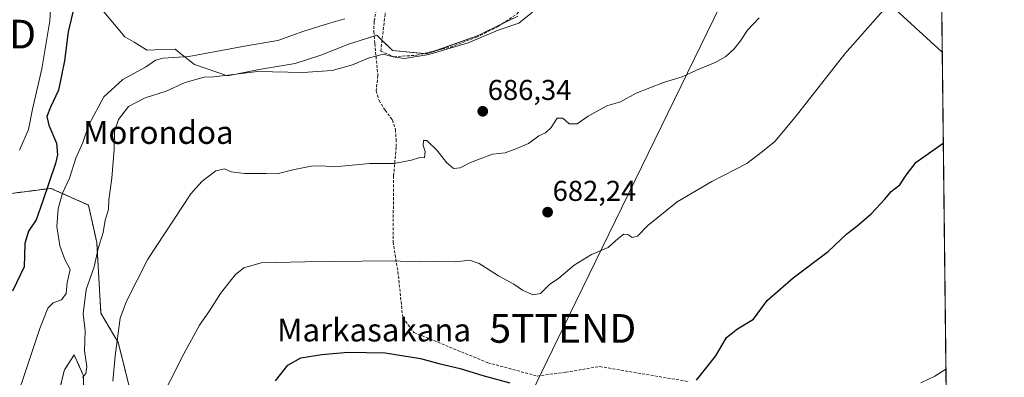
# Model space of a CAD drawing. Units: metres. Extents: x 576718 to 580159, y 4731171 to 4733523.
# Drawn here: x 579816 to 580159, y 4732963 to 4733087 of the extents above; entities that cross this region are included whole.
import ezdxf
from ezdxf.enums import TextEntityAlignment as Align

# ---------------------------------------------------------------- set-up
doc = ezdxf.new("R2010")
doc.units = ezdxf.units.M
doc.header["$MEASUREMENT"] = 0
doc.linetypes.add('TRAZOS', pattern=[0.75, 0.5, -0.25])
doc.linetypes.add('TRAZOSX2', pattern=[1.5, 1, -0.5])
doc.layers.get('0').update_dxf_attribs({"lineweight": 5})
for name, color, linetype, lineweight in [('Arbolado forestal', 92, 'TRAZOS', 0), ('Arbolado forestal CxS', 92, 'Continuous', 0), ('Carátula', 7, 'Continuous', 5), ('Comarca CxS', 133, 'Continuous', 0), ('Comunidad Autónoma CxS', 142, 'Continuous', 0), ('Cultivos herbáceos CxS', 92, 'Continuous', 0), ('Curva de nivel maestra', 36, 'Continuous', 30), ('Curva de nivel normal', 36, 'Continuous', 0), ('Entidad de ámbito territorial CxS', 92, 'Continuous', 0), ('Huerta', 92, 'Continuous', 0), ('Huerta CxS', 92, 'Continuous', 0), ('Municipio CxS', 142, 'Continuous', 0), ('Obra de contención lineal', 1, 'TRAZOSX2', 13), ('Provincia CxS', 1, 'Continuous', 0), ('Punto de cota en terreno', 7, 'Continuous', 0), ('Rótulo de punto de cota en terreno', 19, 'Continuous', 0), ('Senda', 19, 'TRAZOSX2', 0), ('Seto lineal', 92, 'TRAZOSX2', 0), ('Tendido', 6, 'Continuous', 0), ('Texto cartográfico', 19, 'Continuous', 0), ('Torre de tendido puntual', 7, 'Continuous', 0)]:
    doc.layers.add(name, color=color, linetype=linetype, lineweight=lineweight)
doc.styles.add('Arial', font='txt', dxfattribs={"height": 0.2})

# ---------------------------------------------------------------- blocks, each defined once
blk = doc.blocks.new('*U150')
at = {"layer": 'Arbolado forestal CxS', "color": 92, "linetype": 'Continuous', "lineweight": 0}
for points in [[(579807.56, 4733026.13, 705.61), (579827.12, 4733028.62, 698.61), (579840.18, 4733022.81, 692.18), (579843.08, 4733009.74, 690.57), (579844.53, 4732985.05, 686.9), (579850.57, 4732974.9, 684.43), (579856.15, 4732952.6, 681.19)], [(579838.92, 4732938.91, 688.13), (579838.41, 4732963.24, 689.3), (579835.19, 4732970.53, 691.03), (579831.83, 4732965.3, 690.77), (579823.28, 4732931.1, 689.86)]]:
    blk.add_polyline3d(points, dxfattribs=at)
blk = doc.blocks.new('*U152')
at = {"layer": 'Cultivos herbáceos CxS', "color": 92, "linetype": 'Continuous', "lineweight": 0}
for points in [[(580136.91, 4733157.57, 686.26), (580140.3, 4732865.31, 666.31)], [(579823.28, 4732931.1, 689.86), (579831.83, 4732965.3, 690.77), (579835.19, 4732970.53, 691.03), (579838.41, 4732963.24, 689.3), (579838.92, 4732938.91, 688.13)], [(579856.15, 4732952.6, 681.19), (579850.57, 4732974.9, 684.43), (579844.53, 4732985.05, 686.9), (579843.08, 4733009.74, 690.57), (579840.18, 4733022.81, 692.18), (579827.12, 4733028.62, 698.61), (579807.56, 4733026.13, 705.61)], [(579838.96, 4733098.26, 698.73), (579852.83, 4733081.53, 696.86), (579856.09, 4733079.61, 696.64), (579858.93, 4733077.93, 696.41), (579860.71, 4733076.88, 696.13), (579863.33, 4733076.98, 695.89), (579870.37, 4733077.24, 695.67), (579872.44, 4733075.6, 695.15), (579877.17, 4733071.87, 692.9), (579888.62, 4733067.94, 689.89), (579899.71, 4733070.08, 690.07), (579912.23, 4733072.23, 690.7), (579921.18, 4733075.09, 690.95), (579931.2, 4733079.03, 691.19), (579937.08, 4733080.9, 690.9), (579940.68, 4733082.05, 690.84), (579946.21, 4733076.76, 690.93), (579958.09, 4733075.55, 689.96), (579976.05, 4733081.94, 690.62), (579989.87, 4733088.73, 691.01)]]:
    blk.add_polyline3d(points, dxfattribs=at)
blk = doc.blocks.new('*U161')
at = {"layer": 'Municipio CxS', "color": 142, "linetype": 'Continuous', "lineweight": 0}
blk.add_polyline3d([(579309.95, 4733514.04, 764.25), (580132.67, 4733523.38, 729.08), (580132.67, 4733523.38, 729.08), (580148.5, 4732158.33, 640.39)], dxfattribs=at)
blk = doc.blocks.new('*U162')
at = {"layer": 'Municipio CxS', "color": 142, "linetype": 'Continuous', "lineweight": 0}
blk.add_polyline3d([(579309.95, 4733514.04, 764.25), (580132.67, 4733523.38, 729.08), (580132.67, 4733523.38, 729.08), (580148.5, 4732158.33, 640.39)], dxfattribs=at)
blk = doc.blocks.new('*U169')
at = {"layer": 'Curva de nivel normal', "color": 36, "linetype": 'Continuous', "lineweight": 0}
blk.add_polyline3d([(580074.01, 4733088.18, 685), (580069.92, 4733083.82, 685), (580067.56, 4733080.08, 685), (580065.35, 4733077.36, 685), (580062.38, 4733074.59, 685), (580058.68, 4733072.51, 685), (580052.23, 4733069.87, 685), (580047.23, 4733067.59, 685), (580040.63, 4733065.56, 685), (580031.17, 4733061.8, 685), (580025.63, 4733058.84, 685), (580020.89, 4733057.42, 685), (580014.4, 4733053.86, 685), (580010.6, 4733051.15, 685), (580007.74, 4733051.15, 685), (580005.56, 4733053.12, 685), (580003.56, 4733053.15, 685), (580001.56, 4733049.88, 685), (579999.56, 4733048.06, 685), (579997.23, 4733047, 685), (579993.56, 4733044.24, 685), (579989.56, 4733042.58, 685), (579985.46, 4733041.01, 685), (579981, 4733040.52, 685), (579976.8, 4733038.89, 685), (579973.36, 4733037.68, 685), (579969.73, 4733035.76, 685), (579967.46, 4733035.55, 685), (579965.04, 4733037.66, 685), (579961.76, 4733041.86, 685), (579958.2, 4733045.3, 685), (579957.02, 4733045.33, 685), (579956.94, 4733043.62, 685), (579957.56, 4733041.55, 685), (579957.3, 4733039.28, 685), (579955.67, 4733039.35, 685), (579952.81, 4733038.52, 685), (579946.82, 4733037.35, 685), (579938.31, 4733037.31, 685), (579925.95, 4733036.09, 685), (579921.4, 4733036.5, 685), (579917.85, 4733036.4, 685), (579911.44, 4733035.13, 685), (579905.93, 4733033.69, 685), (579902.19, 4733033.82, 685), (579894.63, 4733033.84, 685), (579889.92, 4733034.44, 685), (579887.57, 4733035.41, 685), (579884.57, 4733034.75, 685), (579879.71, 4733031.07, 685), (579875.9, 4733026.75, 685), (579860.91, 4733003.92, 685), (579853.46, 4732989.3, 685), (579851.25, 4732983.3, 685), (579849.46, 4732970.17, 685), (579848.67, 4732961.35, 685)], dxfattribs=at)
blk = doc.blocks.new('*U176')
at = {"layer": 'Curva de nivel normal', "color": 36, "linetype": 'Continuous', "lineweight": 0}
blk.add_polyline3d([(580139.14, 4732965.59, 670), (580135.22, 4732963.16, 670), (580130.42, 4732960.74, 670)], dxfattribs=at)
blk = doc.blocks.new('*U179')
at = {"layer": 'Curva de nivel normal', "color": 36, "linetype": 'Continuous', "lineweight": 0}
blk.add_polyline3d([(579864.08, 4732952.27, 680), (579873.4, 4732970.93, 680), (579878.86, 4732980.93, 680), (579882.35, 4732985.93, 680), (579886.19, 4732991.93, 680), (579891.32, 4732998.46, 680), (579894.34, 4733000.95, 680), (579900.43, 4733002.66, 680), (579915.66, 4733002.95, 680), (579945.43, 4733003.32, 680), (579955.9, 4733003.01, 680), (579961.76, 4733003.09, 680), (579968.31, 4733002.99, 680), (579973.05, 4733003.56, 680), (579976.4, 4733002.47, 680), (579983.1, 4732998.13, 680), (579988.55, 4732995.26, 680), (579991.56, 4732993.17, 680), (579995.16, 4732991.44, 680), (579997.83, 4732991.98, 680), (580000.97, 4732995.05, 680), (580004.16, 4732997.35, 680), (580009.56, 4733001.87, 680), (580015.62, 4733005.54, 680), (580021.4, 4733007.98, 680), (580024.82, 4733011.16, 680), (580026.87, 4733012.67, 680), (580028.42, 4733012.39, 680), (580029.72, 4733011.49, 680), (580031.56, 4733011.97, 680), (580035.23, 4733015.73, 680), (580045.47, 4733023.94, 680), (580057.53, 4733031.07, 680), (580069.71, 4733037.28, 680), (580075.21, 4733041.47, 680), (580079.51, 4733044.99, 680), (580086.63, 4733053.44, 680), (580103.92, 4733075.55, 680), (580118.13, 4733091.6, 680)], dxfattribs=at)
blk = doc.blocks.new('*U194')
at = {"layer": 'Curva de nivel normal', "color": 36, "linetype": 'Continuous', "lineweight": 0}
blk.add_polyline3d([(579853.58, 4733105.97, 705), (579851.27, 4733105.83, 705), (579847.21, 4733106.43, 705), (579841.75, 4733105.84, 705), (579837.54, 4733106.59, 705), (579833.18, 4733106.76, 705), (579828.18, 4733105.5, 705), (579827.09, 4733103.59, 705), (579827.74, 4733101.36, 705), (579827.91, 4733097.88, 705), (579827.11, 4733092.78, 705), (579826.7, 4733087.04, 705), (579825.62, 4733080.83, 705), (579823.88, 4733070.33, 705), (579820.71, 4733056.21, 705), (579819.3, 4733049.18, 705), (579816.11, 4733041.98, 705)], dxfattribs=at)
blk = doc.blocks.new('*U202')
at = {"layer": 'Curva de nivel normal', "color": 36, "linetype": 'Continuous', "lineweight": 0}
blk.add_polyline3d([(579813.07, 4732949.66, 695), (579818.04, 4732964, 695), (579823.25, 4732979.73, 695), (579826.05, 4732986.83, 695), (579827.93, 4732988.73, 695), (579830.76, 4732989.8, 695), (579832.44, 4732991.93, 695), (579832.79, 4732995.78, 695), (579833.78, 4733000.31, 695), (579831.99, 4733003.87, 695), (579830.2, 4733008.63, 695), (579829.2, 4733015.36, 695), (579829.57, 4733021.5, 695), (579831.19, 4733026.9, 695), (579833.52, 4733032.2, 695), (579835.76, 4733039.11, 695), (579838.27, 4733044.64, 695), (579840.35, 4733050.8, 695), (579845.56, 4733060.57, 695), (579852.21, 4733066.59, 695), (579860.1, 4733070.96, 695), (579863.54, 4733073.37, 695), (579866.22, 4733074.03, 695), (579875.19, 4733074.64, 695), (579895.9, 4733078.52, 695), (579906.24, 4733080.27, 695), (579915.3, 4733083.42, 695), (579923.88, 4733086.2, 695), (579929.62, 4733087.76, 695)], dxfattribs=at)
blk = doc.blocks.new('*U219')
at = {"layer": 'Curva de nivel normal', "color": 36, "linetype": 'Continuous', "lineweight": 0}
blk.add_polyline3d([(579994.98, 4733090.1, 690), (579990.28, 4733086.31, 690), (579983.08, 4733083.8, 690), (579972.57, 4733079.37, 690), (579958.9, 4733075.29, 690), (579950.36, 4733073.98, 690), (579946.41, 4733074.52, 690), (579943.03, 4733075.43, 690), (579937.74, 4733074.08, 690), (579932.24, 4733071.68, 690), (579925.2, 4733069.72, 690), (579914.94, 4733069.01, 690), (579899.13, 4733069.36, 690), (579888.76, 4733068.14, 690), (579883.95, 4733067.56, 690), (579880.57, 4733067.43, 690), (579873.9, 4733065.52, 690), (579867.24, 4733062.51, 690), (579859.95, 4733060.19, 690), (579854.2, 4733057.18, 690), (579850.71, 4733052.68, 690), (579849.29, 4733048.64, 690), (579849.11, 4733042.3, 690), (579848.39, 4733032.21, 690), (579847.33, 4733024.58, 690), (579847.14, 4733021.22, 690), (579846.04, 4733017.59, 690), (579845.31, 4733013.27, 690), (579843.55, 4733007.6, 690), (579842.14, 4733001.27, 690), (579839.41, 4732993.33, 690), (579838.36, 4732984.82, 690), (579838.99, 4732978.88, 690), (579838.8, 4732971.95, 690), (579839.6, 4732966.46, 690), (579839.29, 4732964.1, 690), (579838.12, 4732962.65, 690)], dxfattribs=at)
blk = doc.blocks.new('*U234')
at = {"layer": 'Curva de nivel maestra', "color": 36, "linetype": 'Continuous', "lineweight": 30}
blk.add_polyline3d([(579835.67, 4733094.1, 700), (579833.14, 4733083.29, 700), (579831.84, 4733073.14, 700), (579829.69, 4733062.94, 700), (579826.98, 4733056.99, 700), (579825.68, 4733053.69, 700), (579826.33, 4733050.68, 700), (579829.06, 4733044.38, 700), (579829.38, 4733040.31, 700), (579828.64, 4733037.28, 700), (579824.19, 4733023.92, 700), (579821.97, 4733017.6, 700), (579819.3, 4733013.75, 700), (579818.02, 4733009.4, 700), (579817.73, 4733001.25, 700), (579813.68, 4732992.81, 700)], dxfattribs=at)
blk = doc.blocks.new('*U238')
at = {"layer": 'Curva de nivel maestra', "color": 36, "linetype": 'Continuous', "lineweight": 30}
for points in [[(579905.39, 4732961.45, 675), (579909.71, 4732966.9, 675), (579914.27, 4732969.46, 675), (579921.58, 4732970.71, 675), (579930.62, 4732971.51, 675), (579943.61, 4732971.22, 675), (579955.91, 4732969.24, 675), (579962.29, 4732967.52, 675), (579969.73, 4732965.75, 675), (579977.66, 4732963.36, 675), (579987.09, 4732960.8, 675)], [(580052.15, 4732961.74, 675), (580058.93, 4732970.17, 675), (580062.62, 4732976.66, 675), (580066.44, 4732979.62, 675), (580072, 4732982.96, 675), (580076.86, 4732989.48, 675), (580085.85, 4732997.4, 675), (580098.04, 4733006.62, 675), (580104.64, 4733012.76, 675), (580108.06, 4733015.44, 675), (580113.03, 4733019.8, 675), (580117.82, 4733024.92, 675), (580120.01, 4733027.59, 675), (580123.11, 4733029.83, 675), (580125.27, 4733033.2, 675), (580128.82, 4733037.83, 675), (580138.22, 4733044.44, 675)]]:
    blk.add_polyline3d(points, dxfattribs=at)
blk = doc.blocks.new('5PATER')
at = {"layer": 'Carátula', "linetype": 'Continuous', "lineweight": 5}
h = blk.add_hatch(color=250, dxfattribs=at)
edge = h.paths.add_edge_path()
edge.add_ellipse((0, 0.01), major_axis=(-1.33, -1.34), ratio=0.999422, start_angle=0, end_angle=360)
blk = doc.blocks.new('5TTEND')
blk.add_text('5TTEND', height=10).set_placement((0, 0), align=Align.MIDDLE_CENTER)

msp = doc.modelspace()

# ---------------------------------------------------------------- linework, layer by layer
at = {"layer": 'Arbolado forestal', "color": 92, "linetype": 'TRAZOS', "lineweight": 0}
for points in [[(579807.55, 4733026.13, 705.61), (579827.11, 4733028.62, 698.61), (579840.18, 4733022.81, 692.18), (579843.08, 4733009.74, 690.57), (579844.53, 4732985.05, 686.9), (579850.57, 4732974.9, 684.43), (579856.15, 4732952.6, 681.19)], [(579838.92, 4732938.91, 688.13), (579838.41, 4732963.24, 689.3), (579835.19, 4732970.53, 691.03), (579831.83, 4732965.3, 690.77), (579823.28, 4732931.1, 689.86)]]:
    msp.add_polyline3d(points, dxfattribs=at)
at = {"layer": 'Comarca CxS', "color": 133, "linetype": 'Continuous', "lineweight": 0}
msp.add_polyline3d([(580159.5, 4731210.01, 577.38), (576748.43, 4731171.31, 580.21), (576722.74, 4733484.67, 984.75), (580132.67, 4733523.38, 729.08), (580159.5, 4731210.01, 577.38)], close=True, dxfattribs=at)
msp.add_polyline3d([(580159.5, 4731210.01, 577.38), (576748.43, 4731171.31, 580.21), (576722.74, 4733484.67, 984.75), (580132.67, 4733523.38, 729.08), (580159.5, 4731210.01, 577.38)], close=True, dxfattribs=at)
at = {"layer": 'Comunidad Autónoma CxS', "color": 142, "linetype": 'Continuous', "lineweight": 0}
for points in [[(580159.5, 4731210.01, 577.38), (576748.43, 4731171.31, 580.21), (576733.88, 4732481.85, 1023.76), (576722.74, 4733484.67, 984.75), (577375.86, 4733492.08, 902.28), (579309.95, 4733514.04, 764.25), (580132.67, 4733523.38, 729.08), (580148.5, 4732158.33, 640.39), (580159.5, 4731210.01, 577.38)], [(580159.5, 4731210.01, 577.38), (576748.43, 4731171.31, 580.21), (576733.88, 4732481.84, 1023.76), (576722.74, 4733484.67, 984.75), (577375.86, 4733492.08, 902.28), (579309.95, 4733514.04, 764.25), (580132.67, 4733523.38, 729.08), (580148.5, 4732158.33, 640.39), (580159.5, 4731210.01, 577.38)]]:
    msp.add_polyline3d(points, close=True, dxfattribs=at)
at = {"layer": 'Cultivos herbáceos CxS', "color": 92, "linetype": 'Continuous', "lineweight": 0}
for points in [[(580136.91, 4733157.57, 686.26), (580139.68, 4732919.27, 667.36), (580140.3, 4732865.31, 666.31)], [(579838.95, 4733098.26, 698.73), (579852.83, 4733081.53, 696.86), (579856.09, 4733079.61, 696.64), (579858.93, 4733077.93, 696.41), (579860.71, 4733076.88, 696.13), (579863.33, 4733076.98, 695.89), (579870.37, 4733077.24, 695.67), (579872.44, 4733075.6, 695.15), (579877.17, 4733071.87, 692.9), (579888.62, 4733067.94, 689.89), (579899.71, 4733070.08, 690.07), (579912.23, 4733072.23, 690.7), (579921.18, 4733075.09, 690.95), (579931.2, 4733079.03, 691.19), (579937.08, 4733080.9, 690.9), (579939.8, 4733081.77, 690.86), (579940.68, 4733082.05, 690.84), (579942.52, 4733080.29, 690.86), (579946.21, 4733076.76, 690.93), (579957.07, 4733075.65, 690.1), (579958.09, 4733075.55, 689.96), (579961.25, 4733076.67, 690.4), (579976.05, 4733081.94, 690.62), (579984.56, 4733086.12, 690.42), (579989.87, 4733088.73, 691.01)], [(579807.55, 4733026.13, 705.61), (579827.11, 4733028.62, 698.61), (579840.18, 4733022.81, 692.18), (579843.08, 4733009.74, 690.57), (579844.53, 4732985.05, 686.9), (579850.57, 4732974.9, 684.43), (579856.15, 4732952.6, 681.19)], [(579838.92, 4732938.91, 688.13), (579838.41, 4732963.24, 689.3), (579835.19, 4732970.53, 691.03), (579831.83, 4732965.3, 690.77), (579823.28, 4732931.1, 689.86)]]:
    msp.add_polyline3d(points, dxfattribs=at)
at = {"layer": 'Entidad de ámbito territorial CxS', "color": 92, "linetype": 'Continuous', "lineweight": 0}
msp.add_polyline3d([(579309.95, 4733514.04, 764.25), (580132.67, 4733523.38, 729.08), (580148.5, 4732158.33, 640.39)], dxfattribs=at)
msp.add_polyline3d([(579309.95, 4733514.04, 764.25), (580132.67, 4733523.38, 729.08), (580148.5, 4732158.33, 640.39)], dxfattribs=at)
at = {"layer": 'Huerta', "color": 92, "linetype": 'Continuous', "lineweight": 0}
msp.add_polyline3d([(579838.95, 4733098.26, 698.73), (579852.83, 4733081.53, 696.86), (579856.09, 4733079.61, 696.64), (579858.93, 4733077.93, 696.41), (579860.71, 4733076.88, 696.13), (579863.33, 4733076.98, 695.89), (579870.37, 4733077.24, 695.67), (579872.44, 4733075.6, 695.15), (579877.17, 4733071.87, 692.9), (579888.62, 4733067.94, 689.89), (579899.71, 4733070.08, 690.07), (579912.23, 4733072.23, 690.7), (579921.18, 4733075.09, 690.95), (579931.2, 4733079.03, 691.19), (579937.08, 4733080.9, 690.9), (579939.8, 4733081.77, 690.86), (579940.68, 4733082.05, 690.84), (579942.52, 4733080.29, 690.86), (579946.21, 4733076.76, 690.93), (579957.07, 4733075.65, 690.1), (579958.09, 4733075.55, 689.96), (579961.25, 4733076.67, 690.4), (579976.05, 4733081.94, 690.62), (579984.56, 4733086.12, 690.42), (579989.87, 4733088.73, 691.01)], dxfattribs=at)
at = {"layer": 'Huerta CxS', "color": 92, "linetype": 'Continuous', "lineweight": 0}
msp.add_polyline3d([(579989.87, 4733088.73, 691.01), (579976.05, 4733081.94, 690.62), (579958.09, 4733075.55, 689.96), (579946.21, 4733076.76, 690.93), (579940.68, 4733082.05, 690.84), (579937.08, 4733080.9, 690.9), (579931.2, 4733079.03, 691.19), (579921.18, 4733075.09, 690.95), (579912.23, 4733072.23, 690.7), (579899.71, 4733070.08, 690.07), (579888.62, 4733067.94, 689.89), (579877.17, 4733071.87, 692.9), (579872.44, 4733075.6, 695.15), (579870.37, 4733077.24, 695.67), (579863.33, 4733076.98, 695.89), (579860.71, 4733076.88, 696.13), (579858.93, 4733077.93, 696.41), (579856.09, 4733079.61, 696.64), (579852.83, 4733081.53, 696.86), (579838.95, 4733098.26, 698.73)], dxfattribs=at)
at = {"layer": 'Obra de contención lineal', "color": 1, "linetype": 'TRAZOSX2', "lineweight": 13}
msp.add_polyline3d([(579942.07, 4733076.49, 690.34), (579946.73, 4733074.55, 692.17), (579954.69, 4733075.07, 692.22), (579966.41, 4733077.93, 691.91), (579975.45, 4733081.34, 692.22), (579983.17, 4733085.18, 692.1), (579989.65, 4733089.56, 692.37), (579993.26, 4733094.24, 692.41), (579996.78, 4733097.36, 692.53), (580003.17, 4733099.09, 693.01), (580018.55, 4733101.66, 693.38), (580024.28, 4733103.38, 692.89), (580027.8, 4733105.84, 693.99)], dxfattribs=at)
at = {"layer": 'Provincia CxS', "color": 1, "linetype": 'Continuous', "lineweight": 0}
msp.add_polyline3d([(577550.85, 4731180.41, 793.6), (576748.43, 4731171.31, 580.21), (576722.74, 4733484.67, 984.75), (580132.67, 4733523.38, 729.08), (580159.5, 4731210.01, 577.38), (578285.93, 4731188.75, 784.29), (577550.85, 4731180.41, 793.6)], close=True, dxfattribs=at)
msp.add_polyline3d([(577550.85, 4731180.41, 793.6), (576748.43, 4731171.31, 580.21), (576722.74, 4733484.67, 984.75), (580132.67, 4733523.38, 729.08), (580159.5, 4731210.01, 577.38), (578285.93, 4731188.75, 784.29), (577550.85, 4731180.41, 793.6)], close=True, dxfattribs=at)
at = {"layer": 'Senda', "color": 19, "linetype": 'TRAZOSX2', "lineweight": 0}
msp.add_polyline3d([(579940.8, 4733092.39, 692.16), (579939.77, 4733086.83, 691.45), (579939.69, 4733083.26, 691.06), (579940.01, 4733079.13, 690.5), (579941.09, 4733067.95, 688.94), (579940.46, 4733062.66, 688.48), (579941.51, 4733059.27, 688.12), (579943.63, 4733055.88, 687.58), (579946.17, 4733052.5, 686.87), (579947.23, 4733049.11, 686.15), (579947.44, 4733045.72, 685.79), (579947.44, 4733042.97, 685.53), (579946.59, 4733033.02, 684.38), (579946.38, 4733009.95, 681.01), (579948.08, 4732999.58, 679.28), (579949.77, 4732983.49, 676.83), (579953.63, 4732978.39, 676.13), (579979.43, 4732967.8, 675.52), (579996.63, 4732963.17, 675.58), (580006.55, 4732964.49, 676.99), (580018.46, 4732966.48, 677.24), (580049.54, 4732961.19, 675.07)], dxfattribs=at)
at = {"layer": 'Seto lineal', "color": 92, "linetype": 'TRAZOSX2', "lineweight": 0}
msp.add_polyline3d([(579976.84, 4733123.31, 697.13), (579972.89, 4733119.07, 697.86), (579972.6, 4733118.89, 697.86), (579956.82, 4733109.4, 695.58), (579950.12, 4733104.13, 696.02), (579943.76, 4733097.09, 693.91), (579943.61, 4733089.34, 693.26), (579942.07, 4733076.49, 690.34)], dxfattribs=at)
at = {"layer": 'Tendido', "color": 6, "linetype": 'Continuous', "lineweight": 0}
for points in [[(580076.58, 4733124.89, 690.46), (580074.21, 4733120.84, 690.21), (580005.57, 4732979.77, 678.67), (579943.8, 4732852.01, 660.99)], [(580079.02, 4733125.65, 689.6), (580113.3, 4733098.73, 680.92), (580137.86, 4733076.09, 677.15)]]:
    msp.add_polyline3d(points, dxfattribs=at)

# ---------------------------------------------------------------- block references
at = {"layer": 'Arbolado forestal CxS', "color": 92, "linetype": 'Continuous', "lineweight": 0}
msp.add_blockref('*U150', (0, 0), dxfattribs=at)
at = {"layer": 'Cultivos herbáceos CxS', "color": 92, "linetype": 'Continuous', "lineweight": 0}
msp.add_blockref('*U152', (0, 0), dxfattribs=at)
at = {"layer": 'Curva de nivel maestra', "color": 36, "linetype": 'Continuous', "lineweight": 30}
for name in ['*U234', '*U238']:
    msp.add_blockref(name, (0, 0), dxfattribs=at)
at = {"layer": 'Curva de nivel normal', "color": 36, "linetype": 'Continuous', "lineweight": 0}
for name in ['*U194', '*U202', '*U219', '*U169', '*U179', '*U176']:
    msp.add_blockref(name, (0, 0), dxfattribs=at)
at = {"layer": 'Municipio CxS', "color": 142, "linetype": 'Continuous', "lineweight": 0}
for name in ['*U161', '*U162']:
    msp.add_blockref(name, (0, 0), dxfattribs=at)
at = {"layer": 'Punto de cota en terreno', "linetype": 'Continuous', "lineweight": 0}
for p in [(579977.65, 4733055.52, 686.34), (580000.27, 4733020.32, 682.24)]:
    msp.add_blockref('5PATER', p, dxfattribs=at)
at = {"layer": 'Torre de tendido puntual', "linetype": 'Continuous', "lineweight": 0}
for p in [(579796.32, 4733082.45, 716.13), (580005.57, 4732979.77, 678.5)]:
    msp.add_blockref('5TTEND', p, dxfattribs=at)

# ---------------------------------------------------------------- texts
at = {"layer": 'Rótulo de punto de cota en terreno', "color": 19, "linetype": 'Continuous', "lineweight": 0, "style": 'Arial'}
for s, p in [('686,34', (579979.41, 4733057.28)), ('682,24', (580002.03, 4733022.08))]:
    msp.add_text(s, height=7, dxfattribs=at).set_placement(p, align=Align.BOTTOM_LEFT)
at = {"layer": 'Texto cartográfico', "color": 19, "linetype": 'Continuous', "lineweight": 0, "style": 'Arial'}
for s, p in [('Morondoa', (579864.55, 4733048.15)), ('Markasakana', (579939.76, 4732979.22))]:
    msp.add_text(s, height=8, dxfattribs=at).set_placement(p, align=Align.MIDDLE_CENTER)

doc.saveas('drawing.dxf')
